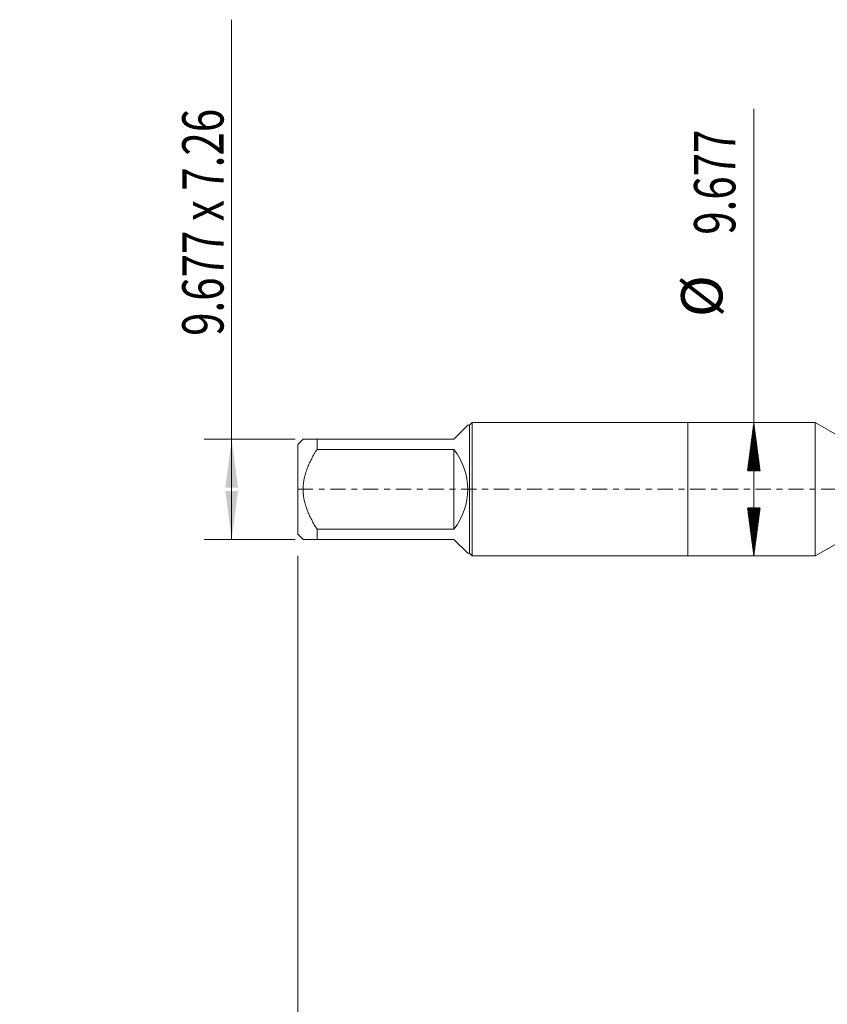
# Model space of a CAD drawing. Units: millimetres. Extents: x -49 to 68, y -83 to 36.
# Drawn here: x -49 to 10, y -37 to 34 of the extents above; entities that cross this region are included whole.
import ezdxf

# ---------------------------------------------------------------- set-up
doc = ezdxf.new("R2010")
doc.units = ezdxf.units.MM
doc.linetypes.add('CENTER', pattern=[47.5, 22, -8.5, 8.5, -8.5])
for name, color, linetype in [('1', 4, 'Continuous'), ('2', 7, 'Continuous'), ('SK1', 4, 'Continuous'), ('SK2', 7, 'Continuous'), ('SK4', 2, 'CENTER')]:
    doc.layers.add(name, color=color, linetype=linetype)
doc.styles.add('iso_b_vert', font='simplex.shx')
doc.dimstyles.get("Standard").update_dxf_attribs({"dimtxt": 0.18, "dimasz": 0.18, "dimexe": 0.18, "dimexo": 0.0625, "dimgap": 0.09, "dimtad": 1, "dimzin": 0, "dimdsep": 52, "dimtxsty": 'Standard', "dimcen": 0.09, "dimadec": 0, "dimazin": 0, "dimtfac": 1, "dimtdec": 4, "dimtofl": 0, "dimtmove": 0, "dimatfit": 3, "dimfxl": 1, "dimtolj": 1, "dimtzin": 0, "dimarcsym": 0})

# ---------------------------------------------------------------- blocks, each defined once
blk = doc.blocks.new('_U1')
at = {"layer": 'SK2', "lineweight": 13}
for p, q in [((-33.13, -3.63), (-33.13, 34.081138)), ((-28.5175, 3.63), (-35.13, 3.63)), ((-28.5175, -3.63), (-35.13, -3.63))]:
    blk.add_line(p, q, dxfattribs=at)
at = {"layer": 'SK2', "lineweight": 18}
for points in [[(-33.13, 3.63), (-32.669216, 0.130002), (-33.590784, 0.129998)], [(-33.13, -3.63), (-33.590784, -0.130002), (-32.669216, -0.129998)]]:
    blk.add_solid(points, dxfattribs=at)
at = {"layer": 'SK2', "lineweight": 18, "insert": (-33.721114, 11.135), "char_height": 3, "attachment_point": 7, "rotation": 90, "line_spacing_factor": 1.084337, "style": 'iso_b_vert'}
blk.add_mtext('\\W0.7474;9.677 x 7.26', dxfattribs=at)

msp = doc.modelspace()

# ---------------------------------------------------------------- hatches: boundary and pattern name
at = {"layer": 'SK2', "lineweight": 13}
h = msp.add_hatch(dxfattribs=at)
h.set_pattern_fill('ANSI31', color=256, scale=0.0062, style=0)
h.paths.add_polyline_path([(4.7873, 4.8385), (5.2481, 1.3385), (4.3266, 1.3385)])
h = msp.add_hatch(dxfattribs=at)
h.set_pattern_fill('ANSI31', color=256, scale=0.0062, style=0)
h.paths.add_polyline_path([(4.7873, -4.8385), (4.3266, -1.3385), (5.2481, -1.3385)])

# ---------------------------------------------------------------- linework, layer by layer
at = {"layer": '1', "lineweight": 18}
for p, q in [((0, 4.8385), (0, -4.8385)), ((9.2482, 4.8385), (0, 4.8385)), ((9.2482, 4.8385), (9.2482, -4.8385)), ((11.0019, 3.826), (9.2482, 4.8385)), ((9.2482, -4.8385), (11.0019, -3.826)), ((0, -4.8385), (9.2482, -4.8385))]:
    msp.add_line(p, q, dxfattribs=at)
at = {"layer": '2', "lineweight": 18}
msp.add_line((-28.33, -4.8325), (-28.33, -44.3164), dxfattribs=at)
at = {"layer": 'SK1', "lineweight": 18}
for p, q in [((-17, 3.63), (-15.985, 4.645)), ((-15.867, 4.645), (-15.985, 4.645)), ((-15.6735, 4.8385), (-15.867, 4.645)), ((-15.867, 4.645), (-15.867, -4.645)), ((-15.6735, -4.8385), (-15.6735, 4.8385)), ((0, 4.8385), (-15.6735, 4.8385)), ((0, 4.8385), (0, -4.8385)), ((-27.945, 3.63), (-28.33, 3.245)), ((-26.93, 3.63), (-17, 3.63)), ((-26.93, 2.8981), (-26.93, 3.63)), ((-28.33, 3.245), (-28.33, -3.245)), ((-17, 2.8981), (-26.93, 2.8981)), ((-17, 2.8981), (-17, -2.8981)), ((-28.33, -3.245), (-27.945, -3.63)), ((-26.93, -2.8981), (-17, -2.8981)), ((-26.93, -3.63), (-26.93, -2.8981)), ((-17, -3.63), (-26.93, -3.63)), ((-17, -3.63), (-15.985, -4.645)), ((-15.985, -4.645), (-15.867, -4.645)), ((-15.867, -4.645), (-15.6735, -4.8385)), ((-15.6735, -4.8385), (0, -4.8385))]:
    msp.add_line(p, q, dxfattribs=at)
msp.add_arc((-20.63, 0), 4.645, 321.397403, 38.602597, dxfattribs=at)
for points, knots in [([(-26.93, 3.63), (-26.9986, 3.63), (-27.0655, 3.63), (-27.163, 3.63), (-27.195, 3.63), (-27.2577, 3.63), (-27.2885, 3.63), (-27.3786, 3.63), (-27.4358, 3.63), (-27.5437, 3.63), (-27.6447, 3.63), (-27.7295, 3.63), (-27.7858, 3.63), (-27.812, 3.63), (-27.8353, 3.63), (-27.8501, 3.63), (-27.8571, 3.63), (-27.8905, 3.63), (-27.9108, 3.63), (-27.9381, 3.63), (-27.945, 3.63), (-27.945, 3.63)], [0, 0, 0, 0, 0.1250125, 0.1250125, 0.1875188, 0.1875188, 0.250025, 0.250025, 0.3750376, 0.3750376, 0.5000501, 0.6250626, 0.6250626, 0.6875689, 0.718822, 0.718822, 0.7500751, 0.7500751, 0.8750877, 0.8750877, 1, 1, 1, 1]), ([(-26.93, -2.8981), (-26.9982, -2.7888), (-27.0647, -2.6784), (-27.1939, -2.4547), (-27.2564, -2.3414), (-27.3467, -2.1688), (-27.3761, -2.1109), (-27.4337, -1.9939), (-27.4617, -1.9351), (-27.5431, -1.7578), (-27.5938, -1.6385), (-27.7335, -1.2765), (-27.8099, -1.0298), (-27.8763, -0.712), (-27.8881, -0.648), (-27.9035, -0.5512), (-27.9082, -0.5187), (-27.9169, -0.4538), (-27.9207, -0.4213), (-27.938, -0.2591), (-27.9449, -0.1296), (-27.945, 0.1289), (-27.9381, 0.2579), (-27.9108, 0.5153), (-27.8905, 0.6437), (-27.8571, 0.804), (-27.8501, 0.836), (-27.8353, 0.8996), (-27.812, 0.9946), (-27.7858, 1.0884), (-27.7295, 1.2746), (-27.6447, 1.5188), (-27.5437, 1.7565), (-27.4358, 1.9916), (-27.3786, 2.1077), (-27.2885, 2.2802), (-27.2577, 2.3375), (-27.195, 2.4514), (-27.163, 2.5082), (-27.0655, 2.6771), (-26.9986, 2.7882), (-26.93, 2.8981)], [0, 0, 0, 0, 0.0625, 0.0625, 0.125, 0.125, 0.15625, 0.15625, 0.1875, 0.1875, 0.25, 0.25, 0.375, 0.375, 0.40625, 0.40625, 0.421875, 0.421875, 0.4375, 0.4375, 0.5, 0.5, 0.5625, 0.5625, 0.625, 0.625, 0.640625, 0.640625, 0.65625, 0.6875, 0.6875, 0.75, 0.8125, 0.8125, 0.875, 0.875, 0.90625, 0.90625, 0.9375, 0.9375, 1, 1, 1, 1]), ([(-27.945, -3.63), (-27.945, -3.63), (-27.9381, -3.63), (-27.9108, -3.63), (-27.8905, -3.63), (-27.8571, -3.63), (-27.8501, -3.63), (-27.8353, -3.63), (-27.812, -3.63), (-27.7858, -3.63), (-27.7295, -3.63), (-27.6447, -3.63), (-27.5437, -3.63), (-27.4358, -3.63), (-27.3786, -3.63), (-27.2885, -3.63), (-27.2577, -3.63), (-27.195, -3.63), (-27.163, -3.63), (-27.0655, -3.63), (-26.9986, -3.63), (-26.93, -3.63)], [0, 0, 0, 0, 0.1249129, 0.1249129, 0.2499253, 0.2499253, 0.2811784, 0.2811784, 0.3124316, 0.3749378, 0.3749378, 0.4999502, 0.6249627, 0.6249627, 0.7499751, 0.7499751, 0.8124813, 0.8124813, 0.8749876, 0.8749876, 1, 1, 1, 1])]:
    msp.add_open_spline(points, degree=3, knots=knots, dxfattribs=at)
at = {"layer": 'SK2', "lineweight": 18}
msp.add_line((4.7873, -4.8385), (4.7873, 27.6212), dxfattribs=at)
at = {"layer": 'SK4', "lineweight": 18, "ltscale": 0.05}
msp.add_line((-28.33, 0), (48, 0), dxfattribs=at)

# ---------------------------------------------------------------- texts
at = {"layer": 'SK2', "lineweight": 18, "char_height": 3, "attachment_point": 7, "rotation": 90, "line_spacing_factor": 1.084337, "style": 'iso_b_vert'}
for s, insert in [('\\W0.7468;9.677', (3.4462, 18.4735)), ('%%c', (3.4462, 12.4969))]:
    msp.add_mtext(s, dxfattribs=dict(at, insert=insert))

# ---------------------------------------------------------------- dimensions: what is measured, and where the dimension line sits
at = {"layer": 'SK2', "lineweight": 18}
dim = msp.add_linear_dim(base=(-33.13, 3.63), p1=(-26.93, -3.63), p2=(-26.93, 3.63), angle=90, dimstyle='Standard', override={"dimtxt": 3, "dimasz": 3.5, "dimexe": 2, "dimexo": 1.5875, "dimgap": 1.5, "dimtad": 1, "dimtih": 0, "dimtoh": 0, "dimdec": 3, "dimlfac": 1, "dimzin": 8, "dimdsep": 46, "dimlunit": 2, "dimpost": '', "dimtxsty": 'iso_b_vert', "dimsah": 1, "dimse1": 0, "dimse2": 0, "dimsd1": 0, "dimsd2": 0, "dimclrd": 2, "dimclre": 2, "dimclrt": 2, "dimtol": 0, "dimtm": -0.1, "dimtfac": 1.166667, "dimtdec": 3, "dimtofl": 1, "dimtmove": 0, "dimtzin": 8, "dimlwd": 13, "dimlwe": 13}, dxfattribs=at)
dim.commit()
dim.dimension.update_dxf_attribs({"geometry": '_U1', "text_midpoint": (-33.13, 22.5406)})

doc.saveas('drawing.dxf')
